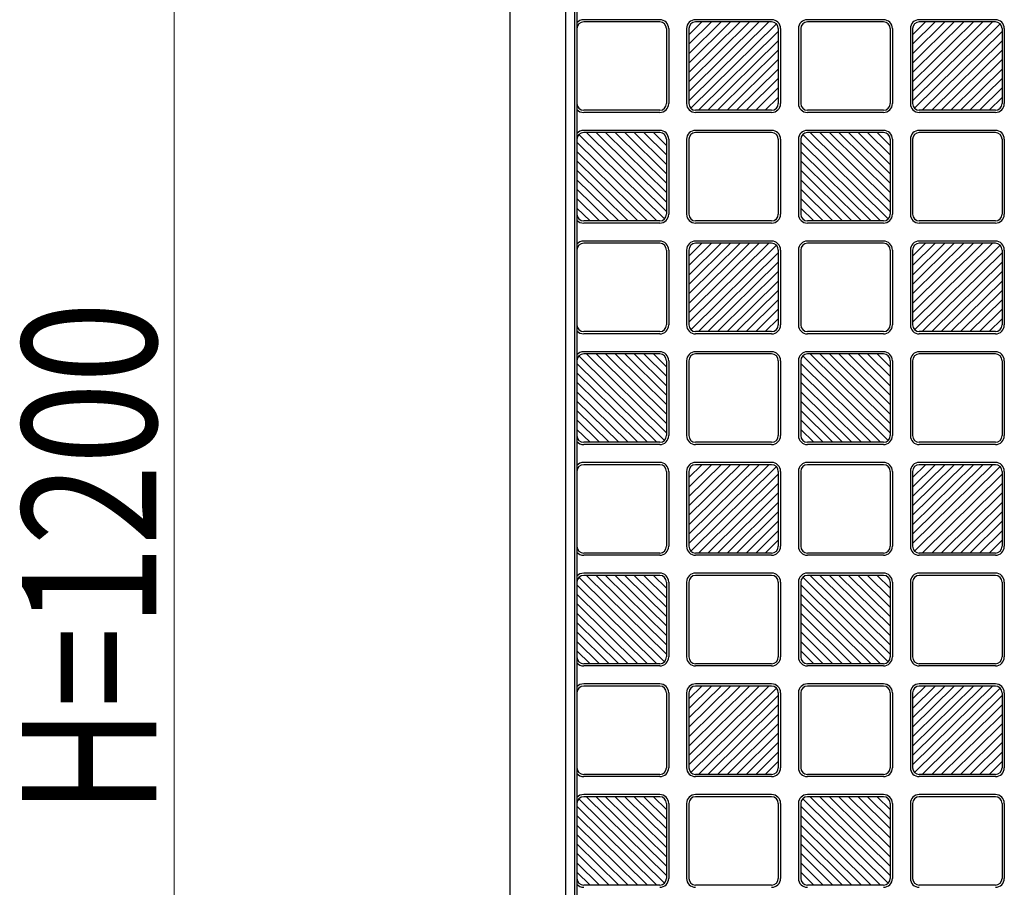
# Model space of a CAD drawing. Units: millimetres. Extents: x 0 to 8410, y 0 to 5940.
# Drawn here: x 1881 to 2321, y 1701 to 2089 of the extents above; entities that cross this region are included whole.
import ezdxf

# ---------------------------------------------------------------- set-up
doc = ezdxf.new("R2010")
doc.units = ezdxf.units.MM
doc.layers.add('YKK_A1', color=4, linetype='Continuous', lineweight=30)
doc.layers.add('YKK_D', color=6, linetype='Continuous', lineweight=13)
doc.styles.add('text-b', font='extslim2.shx', dxfattribs={"width": 0.8, "bigfont": 'extfont2.shx'})

msp = doc.modelspace()

# ---------------------------------------------------------------- linework, layer by layer
at = {"layer": 'YKK_A1', "ltscale": 0.5}
for p, q in [((2100.02, 2443), (2100.02, 1247)), ((2125.02, 1247), (2125.02, 2443)), ((2129.02, 1254), (2129.02, 2436)), ((2130.02, 2436), (2130.02, 1254)), ((2167.02, 2088.5), (2133.02, 2088.5)), ((2167.02, 2087.5), (2133.02, 2087.5)), ((2180.02, 2052.22), (2215.75, 2087.5)), ((2180.02, 2056.43), (2211.48, 2087.5)), ((2180.02, 2060.65), (2207.21, 2087.5)), ((2180.02, 2064.86), (2202.94, 2087.5)), ((2198.67, 2087.5), (2180.02, 2069.08)), ((2180.02, 2073.3), (2194.4, 2087.5)), ((2180.02, 2077.51), (2190.13, 2087.5)), ((2180.02, 2081.73), (2185.86, 2087.5)), ((2219.14, 2086.63), (2180.9, 2048.87)), ((2217.02, 2088.5), (2183.02, 2088.5)), ((2217.02, 2087.5), (2183.02, 2087.5)), ((2267.02, 2088.5), (2233.02, 2088.5)), ((2267.02, 2087.5), (2233.02, 2087.5)), ((2280.02, 2052.22), (2315.75, 2087.5)), ((2280.02, 2056.43), (2311.48, 2087.5)), ((2280.02, 2060.65), (2307.21, 2087.5)), ((2280.02, 2064.86), (2302.94, 2087.5)), ((2298.67, 2087.5), (2280.02, 2069.08)), ((2280.02, 2073.3), (2294.4, 2087.5)), ((2280.02, 2077.51), (2290.13, 2087.5)), ((2280.02, 2081.73), (2285.86, 2087.5)), ((2319.14, 2086.63), (2280.9, 2048.87)), ((2317.02, 2088.5), (2283.02, 2088.5)), ((2317.02, 2087.5), (2283.02, 2087.5)), ((2130.02, 2084.5), (2130.02, 2051)), ((2170.02, 2084.5), (2170.02, 2051)), ((2171.02, 2084.5), (2171.02, 2051)), ((2179.02, 2084.5), (2179.02, 2051)), ((2180.02, 2084.5), (2180.02, 2051)), ((2184.29, 2048), (2220.02, 2083.28)), ((2220.02, 2084.5), (2220.02, 2051)), ((2221.02, 2084.5), (2221.02, 2051)), ((2229.02, 2084.5), (2229.02, 2051)), ((2230.02, 2084.5), (2230.02, 2051)), ((2270.02, 2084.5), (2270.02, 2051)), ((2271.02, 2084.5), (2271.02, 2051)), ((2279.02, 2084.5), (2279.02, 2051)), ((2280.02, 2084.5), (2280.02, 2051)), ((2284.29, 2048), (2320.02, 2083.28)), ((2320.02, 2084.5), (2320.02, 2051)), ((2321.02, 2084.5), (2321.02, 2051)), ((2220.02, 2079.07), (2188.56, 2048)), ((2320.02, 2079.07), (2288.56, 2048)), ((2192.83, 2048), (2220.02, 2074.85)), ((2292.83, 2048), (2320.02, 2074.85)), ((2197.1, 2048), (2220.02, 2070.64)), ((2297.1, 2048), (2320.02, 2070.64)), ((2201.37, 2048), (2220.02, 2066.42)), ((2301.37, 2048), (2320.02, 2066.42)), ((2205.64, 2048), (2220.02, 2062.2)), ((2305.64, 2048), (2320.02, 2062.2)), ((2220.02, 2057.99), (2209.91, 2048)), ((2320.02, 2057.99), (2309.91, 2048)), ((2214.18, 2048), (2220.02, 2053.77)), ((2314.18, 2048), (2320.02, 2053.77)), ((2167.02, 2048), (2133.02, 2048)), ((2167.02, 2047), (2133.02, 2047)), ((2217.02, 2048), (2183.02, 2048)), ((2217.02, 2047), (2183.02, 2047)), ((2267.02, 2048), (2233.02, 2048)), ((2267.02, 2047), (2233.02, 2047)), ((2317.02, 2048), (2283.02, 2048)), ((2317.02, 2047), (2283.02, 2047)), ((2167.02, 2039), (2133.02, 2039)), ((2167.02, 2038), (2133.02, 2038)), ((2170.02, 2002.72), (2134.29, 2038)), ((2170.02, 2006.93), (2138.56, 2038)), ((2170.02, 2011.15), (2142.83, 2038)), ((2170.02, 2015.36), (2147.1, 2038)), ((2151.37, 2038), (2170.02, 2019.58)), ((2170.02, 2023.8), (2155.64, 2038)), ((2170.02, 2028.01), (2159.91, 2038)), ((2170.02, 2032.23), (2164.18, 2038)), ((2217.02, 2039), (2183.02, 2039)), ((2217.02, 2038), (2183.02, 2038)), ((2267.02, 2039), (2233.02, 2039)), ((2267.02, 2038), (2233.02, 2038)), ((2270.02, 2002.72), (2234.29, 2038)), ((2270.02, 2006.93), (2238.56, 2038)), ((2270.02, 2011.15), (2242.83, 2038)), ((2270.02, 2015.36), (2247.1, 2038)), ((2251.37, 2038), (2270.02, 2019.58)), ((2270.02, 2023.8), (2255.64, 2038)), ((2270.02, 2028.01), (2259.91, 2038)), ((2270.02, 2032.23), (2264.18, 2038)), ((2317.02, 2039), (2283.02, 2039)), ((2317.02, 2038), (2283.02, 2038)), ((2130.02, 2035), (2130.02, 2001.5)), ((2165.75, 1998.5), (2130.02, 2033.78)), ((2130.9, 2037.13), (2169.14, 1999.37)), ((2170.02, 2035), (2170.02, 2001.5)), ((2171.02, 2035), (2171.02, 2001.5)), ((2179.02, 2035), (2179.02, 2001.5)), ((2180.02, 2035), (2180.02, 2001.5)), ((2220.02, 2035), (2220.02, 2001.5)), ((2221.02, 2035), (2221.02, 2001.5)), ((2229.02, 2035), (2229.02, 2001.5)), ((2230.02, 2035), (2230.02, 2001.5)), ((2265.75, 1998.5), (2230.02, 2033.78)), ((2230.9, 2037.13), (2269.14, 1999.37)), ((2270.02, 2035), (2270.02, 2001.5)), ((2271.02, 2035), (2271.02, 2001.5)), ((2279.02, 2035), (2279.02, 2001.5)), ((2280.02, 2035), (2280.02, 2001.5)), ((2320.02, 2035), (2320.02, 2001.5)), ((2321.02, 2035), (2321.02, 2001.5)), ((2130.02, 2029.57), (2161.48, 1998.5)), ((2230.02, 2029.57), (2261.48, 1998.5)), ((2157.21, 1998.5), (2130.02, 2025.35)), ((2257.21, 1998.5), (2230.02, 2025.35)), ((2152.94, 1998.5), (2130.02, 2021.14)), ((2252.94, 1998.5), (2230.02, 2021.14)), ((2148.67, 1998.5), (2130.02, 2016.92)), ((2248.67, 1998.5), (2230.02, 2016.92)), ((2144.4, 1998.5), (2130.02, 2012.7)), ((2244.4, 1998.5), (2230.02, 2012.7)), ((2130.02, 2008.49), (2140.13, 1998.5)), ((2230.02, 2008.49), (2240.13, 1998.5)), ((2135.86, 1998.5), (2130.02, 2004.27)), ((2235.86, 1998.5), (2230.02, 2004.27)), ((2167.02, 1998.5), (2133.02, 1998.5)), ((2217.02, 1998.5), (2183.02, 1998.5)), ((2267.02, 1998.5), (2233.02, 1998.5)), ((2317.02, 1998.5), (2283.02, 1998.5)), ((2167.02, 1997.5), (2133.02, 1997.5)), ((2217.02, 1997.5), (2183.02, 1997.5)), ((2267.02, 1997.5), (2233.02, 1997.5)), ((2317.02, 1997.5), (2283.02, 1997.5)), ((2167.02, 1989.5), (2133.02, 1989.5)), ((2217.02, 1989.5), (2183.02, 1989.5)), ((2267.02, 1989.5), (2233.02, 1989.5)), ((2317.02, 1989.5), (2283.02, 1989.5)), ((2130.02, 1985.5), (2130.02, 1952)), ((2167.02, 1988.5), (2133.02, 1988.5)), ((2170.02, 1985.5), (2170.02, 1952)), ((2171.02, 1985.5), (2171.02, 1952)), ((2179.02, 1985.5), (2179.02, 1952)), ((2180.02, 1953.22), (2215.75, 1988.5)), ((2180.02, 1957.43), (2211.48, 1988.5)), ((2180.02, 1961.65), (2207.21, 1988.5)), ((2180.02, 1965.86), (2202.94, 1988.5)), ((2198.67, 1988.5), (2180.02, 1970.08)), ((2180.02, 1974.3), (2194.4, 1988.5)), ((2180.02, 1978.51), (2190.13, 1988.5)), ((2180.02, 1982.73), (2185.86, 1988.5)), ((2180.02, 1985.5), (2180.02, 1952)), ((2219.14, 1987.63), (2180.9, 1949.87)), ((2217.02, 1988.5), (2183.02, 1988.5)), ((2220.02, 1985.5), (2220.02, 1952)), ((2221.02, 1985.5), (2221.02, 1952)), ((2229.02, 1985.5), (2229.02, 1952)), ((2230.02, 1985.5), (2230.02, 1952)), ((2267.02, 1988.5), (2233.02, 1988.5)), ((2270.02, 1985.5), (2270.02, 1952)), ((2271.02, 1985.5), (2271.02, 1952)), ((2279.02, 1985.5), (2279.02, 1952)), ((2280.02, 1953.22), (2315.75, 1988.5)), ((2280.02, 1957.43), (2311.48, 1988.5)), ((2280.02, 1961.65), (2307.21, 1988.5)), ((2280.02, 1965.86), (2302.94, 1988.5)), ((2298.67, 1988.5), (2280.02, 1970.08)), ((2280.02, 1974.3), (2294.4, 1988.5)), ((2280.02, 1978.51), (2290.13, 1988.5)), ((2280.02, 1982.73), (2285.86, 1988.5)), ((2280.02, 1985.5), (2280.02, 1952)), ((2319.14, 1987.63), (2280.9, 1949.87)), ((2317.02, 1988.5), (2283.02, 1988.5)), ((2320.02, 1985.5), (2320.02, 1952)), ((2321.02, 1985.5), (2321.02, 1952)), ((2184.29, 1949), (2220.02, 1984.28)), ((2284.29, 1949), (2320.02, 1984.28)), ((2220.02, 1980.07), (2188.56, 1949)), ((2320.02, 1980.07), (2288.56, 1949)), ((2192.83, 1949), (2220.02, 1975.85)), ((2197.1, 1949), (2220.02, 1971.64)), ((2292.83, 1949), (2320.02, 1975.85)), ((2297.1, 1949), (2320.02, 1971.64)), ((2201.37, 1949), (2220.02, 1967.42)), ((2301.37, 1949), (2320.02, 1967.42)), ((2205.64, 1949), (2220.02, 1963.2)), ((2305.64, 1949), (2320.02, 1963.2)), ((2220.02, 1958.99), (2209.91, 1949)), ((2320.02, 1958.99), (2309.91, 1949)), ((2214.18, 1949), (2220.02, 1954.77)), ((2314.18, 1949), (2320.02, 1954.77)), ((2167.02, 1949), (2133.02, 1949)), ((2167.02, 1948), (2133.02, 1948)), ((2217.02, 1949), (2183.02, 1949)), ((2217.02, 1948), (2183.02, 1948)), ((2267.02, 1949), (2233.02, 1949)), ((2267.02, 1948), (2233.02, 1948)), ((2317.02, 1949), (2283.02, 1949)), ((2317.02, 1948), (2283.02, 1948)), ((2130.9, 1938.13), (2169.14, 1900.37)), ((2167.02, 1940), (2133.02, 1940)), ((2167.02, 1939), (2133.02, 1939)), ((2170.02, 1903.72), (2134.29, 1939)), ((2170.02, 1907.93), (2138.56, 1939)), ((2170.02, 1912.15), (2142.83, 1939)), ((2170.02, 1916.36), (2147.1, 1939)), ((2151.37, 1939), (2170.02, 1920.58)), ((2170.02, 1924.8), (2155.64, 1939)), ((2170.02, 1929.01), (2159.91, 1939)), ((2170.02, 1933.23), (2164.18, 1939)), ((2217.02, 1940), (2183.02, 1940)), ((2217.02, 1939), (2183.02, 1939)), ((2230.9, 1938.13), (2269.14, 1900.37)), ((2267.02, 1940), (2233.02, 1940)), ((2267.02, 1939), (2233.02, 1939)), ((2270.02, 1903.72), (2234.29, 1939)), ((2270.02, 1907.93), (2238.56, 1939)), ((2270.02, 1912.15), (2242.83, 1939)), ((2270.02, 1916.36), (2247.1, 1939)), ((2251.37, 1939), (2270.02, 1920.58)), ((2270.02, 1924.8), (2255.64, 1939)), ((2270.02, 1929.01), (2259.91, 1939)), ((2270.02, 1933.23), (2264.18, 1939)), ((2317.02, 1940), (2283.02, 1940)), ((2317.02, 1939), (2283.02, 1939)), ((2130.02, 1936), (2130.02, 1902.5)), ((2165.75, 1899.5), (2130.02, 1934.78)), ((2170.02, 1936), (2170.02, 1902.5)), ((2171.02, 1936), (2171.02, 1902.5)), ((2179.02, 1936), (2179.02, 1902.5)), ((2180.02, 1936), (2180.02, 1902.5)), ((2220.02, 1936), (2220.02, 1902.5)), ((2221.02, 1936), (2221.02, 1902.5)), ((2229.02, 1936), (2229.02, 1902.5)), ((2230.02, 1936), (2230.02, 1902.5)), ((2265.75, 1899.5), (2230.02, 1934.78)), ((2270.02, 1936), (2270.02, 1902.5)), ((2271.02, 1936), (2271.02, 1902.5)), ((2279.02, 1936), (2279.02, 1902.5)), ((2280.02, 1936), (2280.02, 1902.5)), ((2320.02, 1936), (2320.02, 1902.5)), ((2321.02, 1936), (2321.02, 1902.5)), ((2130.02, 1930.57), (2161.48, 1899.5)), ((2230.02, 1930.57), (2261.48, 1899.5)), ((2157.21, 1899.5), (2130.02, 1926.35)), ((2257.21, 1899.5), (2230.02, 1926.35)), ((2152.94, 1899.5), (2130.02, 1922.14)), ((2252.94, 1899.5), (2230.02, 1922.14)), ((2148.67, 1899.5), (2130.02, 1917.92)), ((2248.67, 1899.5), (2230.02, 1917.92)), ((2144.4, 1899.5), (2130.02, 1913.7)), ((2244.4, 1899.5), (2230.02, 1913.7)), ((2130.02, 1909.49), (2140.13, 1899.5)), ((2230.02, 1909.49), (2240.13, 1899.5)), ((2135.86, 1899.5), (2130.02, 1905.27)), ((2235.86, 1899.5), (2230.02, 1905.27)), ((2167.02, 1899.5), (2133.02, 1899.5)), ((2167.02, 1898.5), (2133.02, 1898.5)), ((2217.02, 1899.5), (2183.02, 1899.5)), ((2217.02, 1898.5), (2183.02, 1898.5)), ((2267.02, 1899.5), (2233.02, 1899.5)), ((2267.02, 1898.5), (2233.02, 1898.5)), ((2317.02, 1899.5), (2283.02, 1899.5)), ((2317.02, 1898.5), (2283.02, 1898.5)), ((2167.02, 1890.5), (2133.02, 1890.5)), ((2167.02, 1889.5), (2133.02, 1889.5)), ((2180.02, 1854.22), (2215.75, 1889.5)), ((2180.02, 1858.43), (2211.48, 1889.5)), ((2180.02, 1862.65), (2207.21, 1889.5)), ((2180.02, 1866.86), (2202.94, 1889.5)), ((2198.67, 1889.5), (2180.02, 1871.08)), ((2180.02, 1875.3), (2194.4, 1889.5)), ((2180.02, 1879.51), (2190.13, 1889.5)), ((2180.02, 1883.73), (2185.86, 1889.5)), ((2219.14, 1888.63), (2180.9, 1850.87)), ((2217.02, 1890.5), (2183.02, 1890.5)), ((2217.02, 1889.5), (2183.02, 1889.5)), ((2267.02, 1890.5), (2233.02, 1890.5)), ((2267.02, 1889.5), (2233.02, 1889.5)), ((2280.02, 1854.22), (2315.75, 1889.5)), ((2280.02, 1858.43), (2311.48, 1889.5)), ((2280.02, 1862.65), (2307.21, 1889.5)), ((2280.02, 1866.86), (2302.94, 1889.5)), ((2298.67, 1889.5), (2280.02, 1871.08)), ((2280.02, 1875.3), (2294.4, 1889.5)), ((2280.02, 1879.51), (2290.13, 1889.5)), ((2280.02, 1883.73), (2285.86, 1889.5)), ((2319.14, 1888.63), (2280.9, 1850.87)), ((2317.02, 1890.5), (2283.02, 1890.5)), ((2317.02, 1889.5), (2283.02, 1889.5)), ((2130.02, 1886.5), (2130.02, 1853)), ((2170.02, 1886.5), (2170.02, 1853)), ((2171.02, 1886.5), (2171.02, 1853)), ((2179.02, 1886.5), (2179.02, 1853)), ((2180.02, 1886.5), (2180.02, 1853)), ((2184.29, 1850), (2220.02, 1885.28)), ((2220.02, 1886.5), (2220.02, 1853)), ((2221.02, 1886.5), (2221.02, 1853)), ((2229.02, 1886.5), (2229.02, 1853)), ((2230.02, 1886.5), (2230.02, 1853)), ((2270.02, 1886.5), (2270.02, 1853)), ((2271.02, 1886.5), (2271.02, 1853)), ((2279.02, 1886.5), (2279.02, 1853)), ((2280.02, 1886.5), (2280.02, 1853)), ((2284.29, 1850), (2320.02, 1885.28)), ((2320.02, 1886.5), (2320.02, 1853)), ((2321.02, 1886.5), (2321.02, 1853)), ((2220.02, 1881.07), (2188.56, 1850)), ((2320.02, 1881.07), (2288.56, 1850)), ((2192.83, 1850), (2220.02, 1876.85)), ((2292.83, 1850), (2320.02, 1876.85)), ((2197.1, 1850), (2220.02, 1872.64)), ((2297.1, 1850), (2320.02, 1872.64)), ((2201.37, 1850), (2220.02, 1868.42)), ((2301.37, 1850), (2320.02, 1868.42)), ((2205.64, 1850), (2220.02, 1864.2)), ((2305.64, 1850), (2320.02, 1864.2)), ((2220.02, 1859.99), (2209.91, 1850)), ((2320.02, 1859.99), (2309.91, 1850)), ((2214.18, 1850), (2220.02, 1855.77)), ((2314.18, 1850), (2320.02, 1855.77)), ((2167.02, 1850), (2133.02, 1850)), ((2167.02, 1849), (2133.02, 1849)), ((2217.02, 1850), (2183.02, 1850)), ((2217.02, 1849), (2183.02, 1849)), ((2267.02, 1850), (2233.02, 1850)), ((2267.02, 1849), (2233.02, 1849)), ((2317.02, 1850), (2283.02, 1850)), ((2317.02, 1849), (2283.02, 1849)), ((2167.02, 1841), (2133.02, 1841)), ((2167.02, 1840), (2133.02, 1840)), ((2170.02, 1804.72), (2134.29, 1840)), ((2170.02, 1808.93), (2138.56, 1840)), ((2170.02, 1813.15), (2142.83, 1840)), ((2170.02, 1817.36), (2147.1, 1840)), ((2151.37, 1840), (2170.02, 1821.58)), ((2170.02, 1825.8), (2155.64, 1840)), ((2170.02, 1830.01), (2159.91, 1840)), ((2170.02, 1834.23), (2164.18, 1840)), ((2217.02, 1841), (2183.02, 1841)), ((2217.02, 1840), (2183.02, 1840)), ((2267.02, 1841), (2233.02, 1841)), ((2267.02, 1840), (2233.02, 1840)), ((2270.02, 1804.72), (2234.29, 1840)), ((2270.02, 1808.93), (2238.56, 1840)), ((2270.02, 1813.15), (2242.83, 1840)), ((2270.02, 1817.36), (2247.1, 1840)), ((2251.37, 1840), (2270.02, 1821.58)), ((2270.02, 1825.8), (2255.64, 1840)), ((2270.02, 1830.01), (2259.91, 1840)), ((2270.02, 1834.23), (2264.18, 1840)), ((2317.02, 1841), (2283.02, 1841)), ((2317.02, 1840), (2283.02, 1840)), ((2130.02, 1837), (2130.02, 1803.5)), ((2165.75, 1800.5), (2130.02, 1835.78)), ((2130.9, 1839.13), (2169.14, 1801.37)), ((2170.02, 1837), (2170.02, 1803.5)), ((2171.02, 1837), (2171.02, 1803.5)), ((2179.02, 1837), (2179.02, 1803.5)), ((2180.02, 1837), (2180.02, 1803.5)), ((2220.02, 1837), (2220.02, 1803.5)), ((2221.02, 1837), (2221.02, 1803.5)), ((2229.02, 1837), (2229.02, 1803.5)), ((2230.02, 1837), (2230.02, 1803.5)), ((2265.75, 1800.5), (2230.02, 1835.78)), ((2230.9, 1839.13), (2269.14, 1801.37)), ((2270.02, 1837), (2270.02, 1803.5)), ((2271.02, 1837), (2271.02, 1803.5)), ((2279.02, 1837), (2279.02, 1803.5)), ((2280.02, 1837), (2280.02, 1803.5)), ((2320.02, 1837), (2320.02, 1803.5)), ((2321.02, 1837), (2321.02, 1803.5)), ((2130.02, 1831.57), (2161.48, 1800.5)), ((2230.02, 1831.57), (2261.48, 1800.5)), ((2157.21, 1800.5), (2130.02, 1827.35)), ((2257.21, 1800.5), (2230.02, 1827.35)), ((2152.94, 1800.5), (2130.02, 1823.14)), ((2252.94, 1800.5), (2230.02, 1823.14)), ((2148.67, 1800.5), (2130.02, 1818.92)), ((2248.67, 1800.5), (2230.02, 1818.92)), ((2144.4, 1800.5), (2130.02, 1814.7)), ((2244.4, 1800.5), (2230.02, 1814.7)), ((2130.02, 1810.49), (2140.13, 1800.5)), ((2230.02, 1810.49), (2240.13, 1800.5)), ((2135.86, 1800.5), (2130.02, 1806.27)), ((2235.86, 1800.5), (2230.02, 1806.27)), ((2167.02, 1800.5), (2133.02, 1800.5)), ((2217.02, 1800.5), (2183.02, 1800.5)), ((2267.02, 1800.5), (2233.02, 1800.5)), ((2317.02, 1800.5), (2283.02, 1800.5)), ((2167.02, 1799.5), (2133.02, 1799.5)), ((2217.02, 1799.5), (2183.02, 1799.5)), ((2267.02, 1799.5), (2233.02, 1799.5)), ((2317.02, 1799.5), (2283.02, 1799.5)), ((2167.02, 1791.5), (2133.02, 1791.5)), ((2217.02, 1791.5), (2183.02, 1791.5)), ((2267.02, 1791.5), (2233.02, 1791.5)), ((2317.02, 1791.5), (2283.02, 1791.5)), ((2130.02, 1787.5), (2130.02, 1754)), ((2167.02, 1790.5), (2133.02, 1790.5)), ((2170.02, 1787.5), (2170.02, 1754)), ((2171.02, 1787.5), (2171.02, 1754)), ((2179.02, 1787.5), (2179.02, 1754)), ((2180.02, 1755.22), (2215.75, 1790.5)), ((2180.02, 1759.43), (2211.48, 1790.5)), ((2180.02, 1763.65), (2207.21, 1790.5)), ((2180.02, 1767.86), (2202.94, 1790.5)), ((2198.67, 1790.5), (2180.02, 1772.08)), ((2180.02, 1776.3), (2194.4, 1790.5)), ((2180.02, 1780.51), (2190.13, 1790.5)), ((2180.02, 1784.73), (2185.86, 1790.5)), ((2180.02, 1787.5), (2180.02, 1754)), ((2219.14, 1789.63), (2180.9, 1751.87)), ((2217.02, 1790.5), (2183.02, 1790.5)), ((2220.02, 1787.5), (2220.02, 1754)), ((2221.02, 1787.5), (2221.02, 1754)), ((2229.02, 1787.5), (2229.02, 1754)), ((2230.02, 1787.5), (2230.02, 1754)), ((2267.02, 1790.5), (2233.02, 1790.5)), ((2270.02, 1787.5), (2270.02, 1754)), ((2271.02, 1787.5), (2271.02, 1754)), ((2279.02, 1787.5), (2279.02, 1754)), ((2280.02, 1755.22), (2315.75, 1790.5)), ((2280.02, 1759.43), (2311.48, 1790.5)), ((2280.02, 1763.65), (2307.21, 1790.5)), ((2280.02, 1767.86), (2302.94, 1790.5)), ((2298.67, 1790.5), (2280.02, 1772.08)), ((2280.02, 1776.3), (2294.4, 1790.5)), ((2280.02, 1780.51), (2290.13, 1790.5)), ((2280.02, 1784.73), (2285.86, 1790.5)), ((2280.02, 1787.5), (2280.02, 1754)), ((2319.14, 1789.63), (2280.9, 1751.87)), ((2317.02, 1790.5), (2283.02, 1790.5)), ((2320.02, 1787.5), (2320.02, 1754)), ((2321.02, 1787.5), (2321.02, 1754)), ((2184.29, 1751), (2220.02, 1786.28)), ((2284.29, 1751), (2320.02, 1786.28)), ((2220.02, 1782.07), (2188.56, 1751)), ((2320.02, 1782.07), (2288.56, 1751)), ((2192.83, 1751), (2220.02, 1777.85)), ((2197.1, 1751), (2220.02, 1773.64)), ((2292.83, 1751), (2320.02, 1777.85)), ((2297.1, 1751), (2320.02, 1773.64)), ((2201.37, 1751), (2220.02, 1769.42)), ((2301.37, 1751), (2320.02, 1769.42)), ((2205.64, 1751), (2220.02, 1765.2)), ((2305.64, 1751), (2320.02, 1765.2)), ((2220.02, 1760.99), (2209.91, 1751)), ((2320.02, 1760.99), (2309.91, 1751)), ((2214.18, 1751), (2220.02, 1756.77)), ((2314.18, 1751), (2320.02, 1756.77)), ((2167.02, 1751), (2133.02, 1751)), ((2167.02, 1750), (2133.02, 1750)), ((2217.02, 1751), (2183.02, 1751)), ((2217.02, 1750), (2183.02, 1750)), ((2267.02, 1751), (2233.02, 1751)), ((2267.02, 1750), (2233.02, 1750)), ((2317.02, 1751), (2283.02, 1751)), ((2317.02, 1750), (2283.02, 1750)), ((2130.9, 1740.13), (2169.14, 1702.37)), ((2167.02, 1742), (2133.02, 1742)), ((2167.02, 1741), (2133.02, 1741)), ((2170.02, 1705.72), (2134.29, 1741)), ((2170.02, 1709.93), (2138.56, 1741)), ((2170.02, 1714.15), (2142.83, 1741)), ((2170.02, 1718.36), (2147.1, 1741)), ((2151.37, 1741), (2170.02, 1722.58)), ((2170.02, 1726.8), (2155.64, 1741)), ((2170.02, 1731.01), (2159.91, 1741)), ((2170.02, 1735.23), (2164.18, 1741)), ((2217.02, 1742), (2183.02, 1742)), ((2217.02, 1741), (2183.02, 1741)), ((2230.9, 1740.13), (2269.14, 1702.37)), ((2267.02, 1742), (2233.02, 1742)), ((2267.02, 1741), (2233.02, 1741)), ((2270.02, 1705.72), (2234.29, 1741)), ((2270.02, 1709.93), (2238.56, 1741)), ((2270.02, 1714.15), (2242.83, 1741)), ((2270.02, 1718.36), (2247.1, 1741)), ((2251.37, 1741), (2270.02, 1722.58)), ((2270.02, 1726.8), (2255.64, 1741)), ((2270.02, 1731.01), (2259.91, 1741)), ((2270.02, 1735.23), (2264.18, 1741)), ((2317.02, 1742), (2283.02, 1742)), ((2317.02, 1741), (2283.02, 1741)), ((2130.02, 1738), (2130.02, 1704.5)), ((2165.75, 1701.5), (2130.02, 1736.78)), ((2170.02, 1738), (2170.02, 1704.5)), ((2171.02, 1738), (2171.02, 1704.5)), ((2179.02, 1738), (2179.02, 1704.5)), ((2180.02, 1738), (2180.02, 1704.5)), ((2220.02, 1738), (2220.02, 1704.5)), ((2221.02, 1738), (2221.02, 1704.5)), ((2229.02, 1738), (2229.02, 1704.5)), ((2230.02, 1738), (2230.02, 1704.5)), ((2265.75, 1701.5), (2230.02, 1736.78)), ((2270.02, 1738), (2270.02, 1704.5)), ((2271.02, 1738), (2271.02, 1704.5)), ((2279.02, 1738), (2279.02, 1704.5)), ((2280.02, 1738), (2280.02, 1704.5)), ((2320.02, 1738), (2320.02, 1704.5)), ((2321.02, 1738), (2321.02, 1704.5)), ((2130.02, 1732.57), (2161.48, 1701.5)), ((2230.02, 1732.57), (2261.48, 1701.5)), ((2157.21, 1701.5), (2130.02, 1728.35)), ((2257.21, 1701.5), (2230.02, 1728.35)), ((2152.94, 1701.5), (2130.02, 1724.14)), ((2252.94, 1701.5), (2230.02, 1724.14)), ((2148.67, 1701.5), (2130.02, 1719.92)), ((2248.67, 1701.5), (2230.02, 1719.92)), ((2144.4, 1701.5), (2130.02, 1715.7)), ((2244.4, 1701.5), (2230.02, 1715.7)), ((2130.02, 1711.49), (2140.13, 1701.5)), ((2230.02, 1711.49), (2240.13, 1701.5)), ((2135.86, 1701.5), (2130.02, 1707.27)), ((2235.86, 1701.5), (2230.02, 1707.27)), ((2167.02, 1701.5), (2133.02, 1701.5)), ((2217.02, 1701.5), (2183.02, 1701.5)), ((2267.02, 1701.5), (2233.02, 1701.5)), ((2317.02, 1701.5), (2283.02, 1701.5))]:
    msp.add_line(p, q, dxfattribs=at)
for centre, radius, start, end in [((2133.02, 2084.5), 4, 90, 138.5904), ((2133.02, 2084.5), 3, 90, 180), ((2167.02, 2084.5), 4, 0, 90), ((2167.02, 2084.5), 3, 0, 90), ((2183.02, 2084.5), 4, 90, 180), ((2183.02, 2084.5), 3, 90, 180), ((2217.02, 2084.5), 4, 0, 90), ((2217.02, 2084.5), 3, 0, 90), ((2233.02, 2084.5), 4, 90, 180), ((2233.02, 2084.5), 3, 90, 180), ((2267.02, 2084.5), 4, 0, 90), ((2267.02, 2084.5), 3, 0, 90), ((2283.02, 2084.5), 4, 90, 180), ((2283.02, 2084.5), 3, 90, 180), ((2317.02, 2084.5), 4, 0, 90), ((2317.02, 2084.5), 3, 0, 90), ((2133.02, 2051), 3, 180, 270), ((2167.02, 2051), 3, 270, 0), ((2167.02, 2051), 4, 270, 0), ((2183.02, 2051), 4, 180, 270), ((2183.02, 2051), 3, 180, 270), ((2217.02, 2051), 4, 270, 0), ((2217.02, 2051), 3, 270, 0), ((2233.02, 2051), 4, 180, 270), ((2233.02, 2051), 3, 180, 270), ((2267.02, 2051), 3, 270, 0), ((2267.02, 2051), 4, 270, 0), ((2283.02, 2051), 4, 180, 270), ((2283.02, 2051), 3, 180, 270), ((2317.02, 2051), 3, 270, 0), ((2317.02, 2051), 4, 270, 0), ((2133.02, 2051), 4, 221.4096, 270), ((2133.02, 2035), 4, 90, 138.5904), ((2133.02, 2035), 3, 90, 180), ((2167.02, 2035), 4, 0, 90), ((2167.02, 2035), 3, 0, 90), ((2183.02, 2035), 4, 90, 180), ((2183.02, 2035), 3, 90, 180), ((2217.02, 2035), 4, 0, 90), ((2217.02, 2035), 3, 0, 90), ((2233.02, 2035), 4, 90, 180), ((2233.02, 2035), 3, 90, 180), ((2267.02, 2035), 4, 0, 90), ((2267.02, 2035), 3, 0, 90), ((2283.02, 2035), 4, 90, 180), ((2283.02, 2035), 3, 90, 180), ((2317.02, 2035), 4, 0, 90), ((2317.02, 2035), 3, 0, 90), ((2133.02, 2001.5), 3, 180, 270), ((2133.02, 2001.5), 4, 221.4096, 270), ((2167.02, 2001.5), 4, 270, 0), ((2167.02, 2001.5), 3, 270, 0), ((2183.02, 2001.5), 4, 180, 270), ((2183.02, 2001.5), 3, 180, 270), ((2217.02, 2001.5), 4, 270, 0), ((2217.02, 2001.5), 3, 270, 0), ((2233.02, 2001.5), 4, 180, 270), ((2233.02, 2001.5), 3, 180, 270), ((2267.02, 2001.5), 3, 270, 0), ((2267.02, 2001.5), 4, 270, 0), ((2283.02, 2001.5), 4, 180, 270), ((2283.02, 2001.5), 3, 180, 270), ((2317.02, 2001.5), 3, 270, 0), ((2317.02, 2001.5), 4, 270, 0), ((2133.02, 1985.5), 4, 90, 138.5904), ((2167.02, 1985.5), 4, 0, 90), ((2183.02, 1985.5), 4, 90, 180), ((2217.02, 1985.5), 4, 0, 90), ((2233.02, 1985.5), 4, 90, 180), ((2267.02, 1985.5), 4, 0, 90), ((2283.02, 1985.5), 4, 90, 180), ((2317.02, 1985.5), 4, 0, 90), ((2133.02, 1985.5), 3, 90, 180), ((2167.02, 1985.5), 3, 0, 90), ((2183.02, 1985.5), 3, 90, 180), ((2217.02, 1985.5), 3, 0, 90), ((2233.02, 1985.5), 3, 90, 180), ((2267.02, 1985.5), 3, 0, 90), ((2283.02, 1985.5), 3, 90, 180), ((2317.02, 1985.5), 3, 0, 90), ((2133.02, 1952), 3, 180, 270), ((2167.02, 1952), 4, 270, 0), ((2167.02, 1952), 3, 270, 0), ((2183.02, 1952), 4, 180, 270), ((2183.02, 1952), 3, 180, 270), ((2217.02, 1952), 4, 270, 0), ((2217.02, 1952), 3, 270, 0), ((2233.02, 1952), 4, 180, 270), ((2233.02, 1952), 3, 180, 270), ((2267.02, 1952), 4, 270, 0), ((2267.02, 1952), 3, 270, 0), ((2283.02, 1952), 4, 180, 270), ((2283.02, 1952), 3, 180, 270), ((2317.02, 1952), 3, 270, 0), ((2317.02, 1952), 4, 270, 0), ((2133.02, 1952), 4, 221.4096, 270), ((2133.02, 1936), 4, 90, 138.5904), ((2133.02, 1936), 3, 90, 180), ((2167.02, 1936), 4, 0, 90), ((2167.02, 1936), 3, 0, 90), ((2183.02, 1936), 4, 90, 180), ((2183.02, 1936), 3, 90, 180), ((2217.02, 1936), 4, 0, 90), ((2217.02, 1936), 3, 0, 90), ((2233.02, 1936), 4, 90, 180), ((2233.02, 1936), 3, 90, 180), ((2267.02, 1936), 4, 0, 90), ((2267.02, 1936), 3, 0, 90), ((2283.02, 1936), 4, 90, 180), ((2283.02, 1936), 3, 90, 180), ((2317.02, 1936), 4, 0, 90), ((2317.02, 1936), 3, 0, 90), ((2133.02, 1902.5), 3, 180, 270), ((2167.02, 1902.5), 3, 270, 0), ((2167.02, 1902.5), 4, 270, 0), ((2183.02, 1902.5), 4, 180, 270), ((2183.02, 1902.5), 3, 180, 270), ((2217.02, 1902.5), 3, 270, 0), ((2217.02, 1902.5), 4, 270, 0), ((2233.02, 1902.5), 4, 180, 270), ((2233.02, 1902.5), 3, 180, 270), ((2267.02, 1902.5), 4, 270, 0), ((2267.02, 1902.5), 3, 270, 0), ((2283.02, 1902.5), 4, 180, 270), ((2283.02, 1902.5), 3, 180, 270), ((2317.02, 1902.5), 4, 270, 0), ((2317.02, 1902.5), 3, 270, 0), ((2133.02, 1902.5), 4, 221.4096, 270), ((2133.02, 1886.5), 4, 90, 138.5904), ((2133.02, 1886.5), 3, 90, 180), ((2167.02, 1886.5), 4, 0, 90), ((2167.02, 1886.5), 3, 0, 90), ((2183.02, 1886.5), 4, 90, 180), ((2183.02, 1886.5), 3, 90, 180), ((2217.02, 1886.5), 4, 0, 90), ((2217.02, 1886.5), 3, 0, 90), ((2233.02, 1886.5), 4, 90, 180), ((2233.02, 1886.5), 3, 90, 180), ((2267.02, 1886.5), 4, 0, 90), ((2267.02, 1886.5), 3, 0, 90), ((2283.02, 1886.5), 4, 90, 180), ((2283.02, 1886.5), 3, 90, 180), ((2317.02, 1886.5), 4, 0, 90), ((2317.02, 1886.5), 3, 0, 90), ((2133.02, 1853), 3, 180, 270), ((2167.02, 1853), 3, 270, 0), ((2167.02, 1853), 4, 270, 0), ((2183.02, 1853), 4, 180, 270), ((2183.02, 1853), 3, 180, 270), ((2217.02, 1853), 4, 270, 0), ((2217.02, 1853), 3, 270, 0), ((2233.02, 1853), 4, 180, 270), ((2233.02, 1853), 3, 180, 270), ((2267.02, 1853), 3, 270, 0), ((2267.02, 1853), 4, 270, 0), ((2283.02, 1853), 4, 180, 270), ((2283.02, 1853), 3, 180, 270), ((2317.02, 1853), 3, 270, 0), ((2317.02, 1853), 4, 270, 0), ((2133.02, 1853), 4, 221.4096, 270), ((2133.02, 1837), 4, 90, 138.5904), ((2133.02, 1837), 3, 90, 180), ((2167.02, 1837), 4, 0, 90), ((2167.02, 1837), 3, 0, 90), ((2183.02, 1837), 4, 90, 180), ((2183.02, 1837), 3, 90, 180), ((2217.02, 1837), 4, 0, 90), ((2217.02, 1837), 3, 0, 90), ((2233.02, 1837), 4, 90, 180), ((2233.02, 1837), 3, 90, 180), ((2267.02, 1837), 4, 0, 90), ((2267.02, 1837), 3, 0, 90), ((2283.02, 1837), 4, 90, 180), ((2283.02, 1837), 3, 90, 180), ((2317.02, 1837), 4, 0, 90), ((2317.02, 1837), 3, 0, 90), ((2133.02, 1803.5), 3, 180, 270), ((2133.02, 1803.5), 4, 221.4096, 270), ((2167.02, 1803.5), 3, 270, 0), ((2167.02, 1803.5), 4, 270, 0), ((2183.02, 1803.5), 4, 180, 270), ((2183.02, 1803.5), 3, 180, 270), ((2217.02, 1803.5), 4, 270, 0), ((2217.02, 1803.5), 3, 270, 0), ((2233.02, 1803.5), 4, 180, 270), ((2233.02, 1803.5), 3, 180, 270), ((2267.02, 1803.5), 3, 270, 0), ((2267.02, 1803.5), 4, 270, 0), ((2283.02, 1803.5), 4, 180, 270), ((2283.02, 1803.5), 3, 180, 270), ((2317.02, 1803.5), 3, 270, 0), ((2317.02, 1803.5), 4, 270, 0), ((2133.02, 1787.5), 4, 90, 138.5904), ((2167.02, 1787.5), 4, 0, 90), ((2183.02, 1787.5), 4, 90, 180), ((2217.02, 1787.5), 4, 0, 90), ((2233.02, 1787.5), 4, 90, 180), ((2267.02, 1787.5), 4, 0, 90), ((2283.02, 1787.5), 4, 90, 180), ((2317.02, 1787.5), 4, 0, 90), ((2133.02, 1787.5), 3, 90, 180), ((2167.02, 1787.5), 3, 0, 90), ((2183.02, 1787.5), 3, 90, 180), ((2217.02, 1787.5), 3, 0, 90), ((2233.02, 1787.5), 3, 90, 180), ((2267.02, 1787.5), 3, 0, 90), ((2283.02, 1787.5), 3, 90, 180), ((2317.02, 1787.5), 3, 0, 90), ((2133.02, 1754), 3, 180, 270), ((2167.02, 1754), 3, 270, 0), ((2167.02, 1754), 4, 270, 0), ((2183.02, 1754), 4, 180, 270), ((2183.02, 1754), 3, 180, 270), ((2217.02, 1754), 4, 270, 0), ((2217.02, 1754), 3, 270, 0), ((2233.02, 1754), 4, 180, 270), ((2233.02, 1754), 3, 180, 270), ((2267.02, 1754), 4, 270, 0), ((2267.02, 1754), 3, 270, 0), ((2283.02, 1754), 4, 180, 270), ((2283.02, 1754), 3, 180, 270), ((2317.02, 1754), 4, 270, 0), ((2317.02, 1754), 3, 270, 0), ((2133.02, 1754), 4, 221.4096, 270), ((2133.02, 1738), 4, 90, 138.5904), ((2133.02, 1738), 3, 90, 180), ((2167.02, 1738), 4, 0, 90), ((2167.02, 1738), 3, 0, 90), ((2183.02, 1738), 4, 90, 180), ((2183.02, 1738), 3, 90, 180), ((2217.02, 1738), 4, 0, 90), ((2217.02, 1738), 3, 0, 90), ((2233.02, 1738), 4, 90, 180), ((2233.02, 1738), 3, 90, 180), ((2267.02, 1738), 4, 0, 90), ((2267.02, 1738), 3, 0, 90), ((2283.02, 1738), 4, 90, 180), ((2283.02, 1738), 3, 90, 180), ((2317.02, 1738), 4, 0, 90), ((2317.02, 1738), 3, 0, 90), ((2133.02, 1704.5), 3, 180, 270), ((2167.02, 1704.5), 3, 270, 0), ((2167.02, 1704.5), 4, 270, 0), ((2183.02, 1704.5), 4, 180, 270), ((2183.02, 1704.5), 3, 180, 270), ((2217.02, 1704.5), 4, 270, 0), ((2217.02, 1704.5), 3, 270, 0), ((2233.02, 1704.5), 4, 180, 270), ((2233.02, 1704.5), 3, 180, 270), ((2267.02, 1704.5), 3, 270, 0), ((2267.02, 1704.5), 4, 270, 0), ((2283.02, 1704.5), 4, 180, 270), ((2283.02, 1704.5), 3, 180, 270), ((2317.02, 1704.5), 3, 270, 0), ((2317.02, 1704.5), 4, 270, 0), ((2133.02, 1704.5), 4, 221.4096, 270)]:
    msp.add_arc(centre, radius, start, end, dxfattribs=at)
at = {"layer": 'YKK_D'}
msp.add_line((1950.02, 1290), (1950.02, 2400), dxfattribs=at)

# ---------------------------------------------------------------- texts
at = {"layer": 'YKK_D', "style": 'text-b', "width": 0.8}
msp.add_text('H=1200', height=60, rotation=90, dxfattribs=at).set_placement((1942.02, 1733))

doc.saveas('drawing.dxf')
